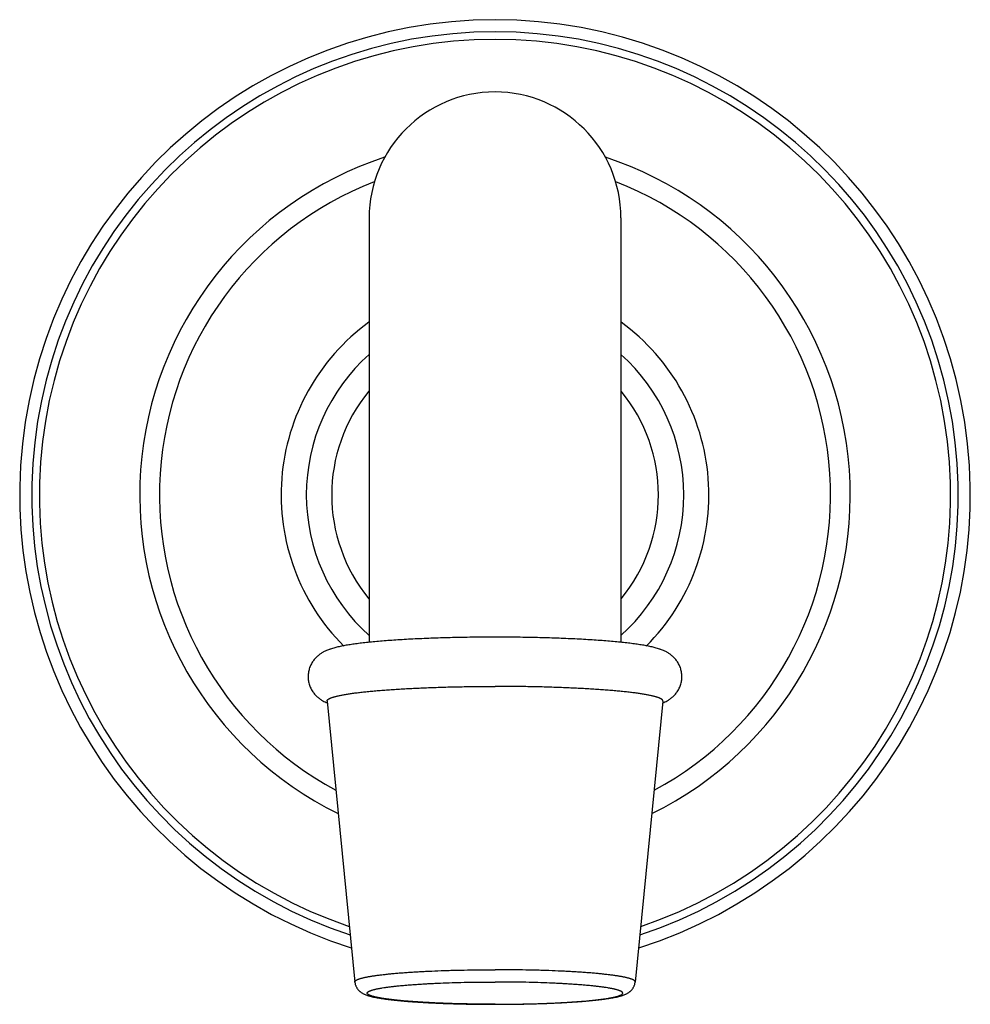
# Model space of a CAD drawing. Units: inches. Extents: x 3.2 to 20.5, y 4.9 to 10.5.
# Drawn here: x 10.7 to 13, y 8.1 to 10.5 of the extents above; entities that cross this region are included whole.
import ezdxf

# ---------------------------------------------------------------- set-up
doc = ezdxf.new("R2010")
doc.units = ezdxf.units.IN
doc.header["$LTSCALE"] = 1.28622
doc.header["$MEASUREMENT"] = 0
doc.layers.get('0').update_dxf_attribs({"linetype": 'CONTINUOUS'})

msp = doc.modelspace()

# ---------------------------------------------------------------- linework, layer by layer
at = {"color": 6, "linetype": 'CONTINUOUS'}
for p, q in [((11.5492, 10.0482), (11.5492, 8.9942)), ((12.1742, 10.0482), (12.1742, 8.9942)), ((11.4447, 8.848), (11.5137, 8.1506)), ((12.2786, 8.848), (12.2096, 8.1506))]:
    msp.add_line(p, q, dxfattribs=at)
for centre, radius, start, end in [((11.8617, 9.3602), 1.18, 287.6097, 252.3903), ((11.8617, 10.0482), 0.3125, 0, 180), ((11.8617, 9.3602), 0.882, 108.0996, 243.7996), ((11.8617, 9.3602), 0.882, 296.2004, 71.9004), ((11.8617, 9.3602), 0.531, 126.1553, 224.9953), ((11.8617, 9.3602), 0.531, 315.0047, 53.8447), ((11.8617, 9.3602), 0.4685, 131.8443, 228.1557), ((11.8617, 9.3602), 0.4685, 311.8443, 48.1557)]:
    msp.add_arc(centre, radius, start, end, dxfattribs=at)
at = {"color": 9, "linetype": 'CONTINUOUS'}
for radius, start, end in [(1.15, 288.2265, 251.7735), (0.4055, 140.5144, 219.4856), (0.4055, 320.5144, 39.4856)]:
    msp.add_arc((11.8617, 9.3602), radius, start, end, dxfattribs=at)
at = {"color": 7, "linetype": 'CONTINUOUS'}
for radius, start, end in [(1.131, 288.6629, 251.3371), (0.833, 111.0829, 241.6595), (0.833, 298.3405, 68.9171)]:
    msp.add_arc((11.8617, 9.3602), radius, start, end, dxfattribs=at)
at = {"color": 6, "linetype": 'CONTINUOUS'}
for points, knots in [([(11.8617, 9.0069), (11.8533, 9.0069), (11.8366, 9.0069), (11.8116, 9.0067), (11.7868, 9.0064), (11.7623, 9.0059), (11.7382, 9.0053), (11.7145, 9.0046), (11.6914, 9.0037), (11.6689, 9.0027), (11.6471, 9.0016), (11.626, 9.0004), (11.6058, 8.9991), (11.5866, 8.9977), (11.5683, 8.9961), (11.5536, 8.9947), (11.5425, 8.9936), (11.5345, 8.9927), (11.5268, 8.9917), (11.5193, 8.9908), (11.5122, 8.9898), (11.5053, 8.9888), (11.4987, 8.9878), (11.4923, 8.9867), (11.4862, 8.9856), (11.4803, 8.9845), (11.4746, 8.9833), (11.4691, 8.982), (11.4638, 8.9806), (11.4586, 8.9792), (11.4543, 8.9778), (11.4509, 8.9766), (11.4474, 8.9753), (11.4429, 8.9735), (11.4384, 8.9714), (11.4347, 8.9694), (11.4317, 8.9676), (11.4287, 8.9657), (11.4255, 8.9635), (11.4223, 8.9609), (11.4191, 8.9581), (11.4159, 8.9549), (11.4128, 8.9513), (11.4098, 8.9474), (11.4071, 8.9432), (11.4046, 8.9386), (11.4024, 8.9338), (11.4006, 8.9287), (11.3992, 8.9234), (11.3982, 8.9179), (11.3977, 8.9124), (11.3976, 8.9069), (11.398, 8.9013), (11.3989, 8.8959), (11.4002, 8.8906), (11.4019, 8.8854), (11.404, 8.8805), (11.4064, 8.8759), (11.4092, 8.8715), (11.4121, 8.8675), (11.4152, 8.8639), (11.4184, 8.8606), (11.4216, 8.8577), (11.4248, 8.8551), (11.4279, 8.8528), (11.431, 8.8508), (11.4349, 8.8485), (11.4395, 8.846), (11.4433, 8.8444), (11.4451, 8.8436)], [0, 0, 0, 0, 0.042457, 0.084758, 0.126747, 0.16827, 0.209176, 0.249316, 0.288547, 0.326729, 0.363729, 0.399421, 0.433688, 0.466422, 0.49753, 0.526931, 0.540971, 0.554564, 0.567706, 0.580395, 0.592632, 0.604422, 0.615772, 0.626695, 0.637209, 0.647341, 0.657126, 0.666614, 0.675871, 0.684988, 0.694089, 0.698683, 0.70334, 0.712964, 0.723246, 0.728739, 0.734524, 0.740643, 0.747129, 0.754003, 0.761272, 0.768923, 0.776931, 0.785256, 0.793856, 0.802682, 0.811692, 0.820844, 0.830102, 0.839433, 0.848808, 0.8582, 0.867581, 0.876926, 0.886204, 0.895384, 0.904431, 0.913305, 0.921962, 0.930357, 0.938444, 0.946183, 0.953543, 0.960511, 0.967087, 0.97329, 0.979151, 0.990007, 1, 1, 1, 1]), ([(12.2782, 8.8436), (12.28, 8.8444), (12.2838, 8.846), (12.2884, 8.8485), (12.2923, 8.8508), (12.2954, 8.8528), (12.2985, 8.8551), (12.3017, 8.8577), (12.3049, 8.8606), (12.3081, 8.8639), (12.3112, 8.8675), (12.3141, 8.8715), (12.3169, 8.8759), (12.3193, 8.8805), (12.3214, 8.8854), (12.3231, 8.8906), (12.3244, 8.8959), (12.3253, 8.9013), (12.3257, 8.9069), (12.3256, 8.9124), (12.3251, 8.9179), (12.3241, 8.9234), (12.3227, 8.9287), (12.3209, 8.9338), (12.3187, 8.9386), (12.3162, 8.9432), (12.3135, 8.9474), (12.3105, 8.9513), (12.3074, 8.9549), (12.3042, 8.9581), (12.301, 8.9609), (12.2978, 8.9635), (12.2946, 8.9657), (12.2916, 8.9676), (12.2886, 8.9694), (12.2849, 8.9714), (12.2804, 8.9735), (12.2759, 8.9753), (12.2724, 8.9766), (12.269, 8.9778), (12.2647, 8.9792), (12.2595, 8.9806), (12.2542, 8.982), (12.2487, 8.9833), (12.243, 8.9845), (12.2371, 8.9856), (12.231, 8.9867), (12.2247, 8.9878), (12.218, 8.9888), (12.2111, 8.9898), (12.204, 8.9908), (12.1965, 8.9917), (12.1888, 8.9927), (12.1808, 8.9936), (12.1697, 8.9947), (12.155, 8.9961), (12.1367, 8.9977), (12.1175, 8.9991), (12.0973, 9.0004), (12.0762, 9.0016), (12.0544, 9.0027), (12.0319, 9.0037), (12.0088, 9.0046), (11.9851, 9.0053), (11.961, 9.0059), (11.9365, 9.0064), (11.9117, 9.0067), (11.8867, 9.0069), (11.87, 9.0069), (11.8617, 9.0069)], [0, 0, 0, 0, 0.009993, 0.020849, 0.02671, 0.032914, 0.03949, 0.046458, 0.053819, 0.061558, 0.069645, 0.07804, 0.086697, 0.095571, 0.104618, 0.113798, 0.123076, 0.13242, 0.141802, 0.151193, 0.160569, 0.1699, 0.179158, 0.18831, 0.197319, 0.206146, 0.214745, 0.223071, 0.231079, 0.23873, 0.245998, 0.252872, 0.259357, 0.265476, 0.271262, 0.276754, 0.287036, 0.296659, 0.301316, 0.305911, 0.315012, 0.324129, 0.333386, 0.342874, 0.352659, 0.362791, 0.373305, 0.384228, 0.395578, 0.407368, 0.419606, 0.432295, 0.445437, 0.459029, 0.47307, 0.502471, 0.533578, 0.566313, 0.60058, 0.636272, 0.673272, 0.711454, 0.750684, 0.790825, 0.831731, 0.873254, 0.915242, 0.957543, 1, 1, 1, 1]), ([(11.4447, 8.848), (11.4447, 8.8481), (11.4446, 8.8484), (11.4447, 8.8489), (11.4448, 8.8493), (11.445, 8.8498), (11.4452, 8.8502), (11.4455, 8.8507), (11.4459, 8.8511), (11.4463, 8.8516), (11.4468, 8.852), (11.4474, 8.8525), (11.448, 8.8529), (11.4487, 8.8534), (11.4495, 8.8538), (11.4503, 8.8542), (11.4511, 8.8547), (11.4524, 8.8553), (11.4542, 8.856), (11.4565, 8.8569), (11.459, 8.8578), (11.4618, 8.8586), (11.4649, 8.8595), (11.4682, 8.8603), (11.4717, 8.8612), (11.4754, 8.862), (11.4794, 8.8628), (11.4837, 8.8636), (11.4881, 8.8645), (11.4928, 8.8653), (11.4977, 8.866), (11.5047, 8.8671), (11.514, 8.8684), (11.5257, 8.8698), (11.5383, 8.8713), (11.5516, 8.8726), (11.5658, 8.8739), (11.5806, 8.8752), (11.5961, 8.8763), (11.6123, 8.8774), (11.629, 8.8785), (11.6464, 8.8794), (11.6642, 8.8803), (11.6826, 8.8811), (11.7014, 8.8819), (11.7205, 8.8825), (11.7467, 8.8833), (11.7801, 8.884), (11.8207, 8.8845), (11.848, 8.8846), (11.8617, 8.8846)], [0, 0, 0, 0, 0.001062, 0.00213, 0.003224, 0.004365, 0.005569, 0.00685, 0.008221, 0.009691, 0.011268, 0.012957, 0.014765, 0.016695, 0.01875, 0.020933, 0.023246, 0.025691, 0.030982, 0.036814, 0.043192, 0.050116, 0.057589, 0.06561, 0.074178, 0.083289, 0.092941, 0.103128, 0.113846, 0.12509, 0.136856, 0.149136, 0.175212, 0.20326, 0.233219, 0.265017, 0.298583, 0.333835, 0.370691, 0.409063, 0.44886, 0.489986, 0.532342, 0.575828, 0.620337, 0.665765, 0.711998, 0.806434, 0.902759, 1, 1, 1, 1]), ([(12.2786, 8.848), (12.2787, 8.8481), (12.2787, 8.8484), (12.2786, 8.8489), (12.2785, 8.8493), (12.2783, 8.8498), (12.2781, 8.8502), (12.2778, 8.8507), (12.2774, 8.8511), (12.277, 8.8516), (12.2765, 8.852), (12.2759, 8.8525), (12.2753, 8.8529), (12.2746, 8.8534), (12.2738, 8.8538), (12.273, 8.8542), (12.2722, 8.8547), (12.2709, 8.8553), (12.2691, 8.856), (12.2668, 8.8569), (12.2643, 8.8578), (12.2615, 8.8586), (12.2584, 8.8595), (12.2551, 8.8603), (12.2516, 8.8612), (12.2479, 8.862), (12.2439, 8.8628), (12.2396, 8.8636), (12.2352, 8.8645), (12.2305, 8.8653), (12.2256, 8.866), (12.2186, 8.8671), (12.2093, 8.8684), (12.1976, 8.8698), (12.185, 8.8713), (12.1717, 8.8726), (12.1575, 8.8739), (12.1427, 8.8752), (12.1272, 8.8763), (12.111, 8.8774), (12.0943, 8.8785), (12.0769, 8.8794), (12.0591, 8.8803), (12.0407, 8.8811), (12.0219, 8.8819), (12.0028, 8.8825), (11.9766, 8.8833), (11.9432, 8.884), (11.9026, 8.8845), (11.8753, 8.8846), (11.8617, 8.8846)], [0, 0, 0, 0, 0.001062, 0.00213, 0.003224, 0.004365, 0.005569, 0.00685, 0.008221, 0.009691, 0.011268, 0.012957, 0.014765, 0.016695, 0.01875, 0.020933, 0.023246, 0.025691, 0.030982, 0.036814, 0.043192, 0.050116, 0.057589, 0.06561, 0.074178, 0.083289, 0.092941, 0.103128, 0.113846, 0.12509, 0.136856, 0.149136, 0.175212, 0.20326, 0.233219, 0.265017, 0.298583, 0.333835, 0.370691, 0.409063, 0.44886, 0.489986, 0.532342, 0.575828, 0.620337, 0.665765, 0.711998, 0.806434, 0.902759, 1, 1, 1, 1]), ([(11.5137, 8.1506), (11.5138, 8.1496), (11.5141, 8.1475), (11.5148, 8.1446), (11.5157, 8.1418), (11.5169, 8.1391), (11.5182, 8.1366), (11.5197, 8.1344), (11.5212, 8.1323), (11.5228, 8.1305), (11.5245, 8.1289), (11.5261, 8.1274), (11.5277, 8.1261), (11.5297, 8.1246), (11.5322, 8.1231), (11.5351, 8.1215), (11.538, 8.1201), (11.5408, 8.119), (11.5436, 8.1179), (11.5465, 8.117), (11.5494, 8.1161), (11.5524, 8.1153), (11.5555, 8.1145), (11.5588, 8.1137), (11.5621, 8.113), (11.5656, 8.1123), (11.5693, 8.1116), (11.5744, 8.1107), (11.5813, 8.1095), (11.5899, 8.1083), (11.5992, 8.1071), (11.609, 8.106), (11.6195, 8.1049), (11.6305, 8.1038), (11.6421, 8.1028), (11.6542, 8.1019), (11.6668, 8.101), (11.6799, 8.1002), (11.6934, 8.0994), (11.7073, 8.0987), (11.7217, 8.098), (11.7414, 8.0973), (11.7668, 8.0964), (11.7979, 8.0957), (11.8296, 8.0953), (11.8509, 8.0952), (11.8617, 8.0952)], [0, 0, 0, 0, 0.008406, 0.016704, 0.02484, 0.032762, 0.04042, 0.047769, 0.054775, 0.061418, 0.067693, 0.073608, 0.079187, 0.08446, 0.094237, 0.103245, 0.11176, 0.120005, 0.128151, 0.13633, 0.144638, 0.153149, 0.161919, 0.170988, 0.180389, 0.190144, 0.200273, 0.210787, 0.233007, 0.256847, 0.282318, 0.309407, 0.338083, 0.368303, 0.400014, 0.433154, 0.467654, 0.503439, 0.540428, 0.578536, 0.617673, 0.657747, 0.740315, 0.82544, 0.912287, 1, 1, 1, 1]), ([(11.8617, 8.0952), (11.8724, 8.0952), (11.8937, 8.0953), (11.9254, 8.0957), (11.9565, 8.0964), (11.9819, 8.0973), (12.0016, 8.098), (12.016, 8.0987), (12.0299, 8.0994), (12.0434, 8.1002), (12.0565, 8.101), (12.0691, 8.1019), (12.0812, 8.1028), (12.0928, 8.1038), (12.1038, 8.1049), (12.1143, 8.106), (12.1241, 8.1071), (12.1334, 8.1083), (12.142, 8.1095), (12.1489, 8.1107), (12.154, 8.1116), (12.1577, 8.1123), (12.1612, 8.113), (12.1645, 8.1137), (12.1678, 8.1145), (12.1709, 8.1153), (12.1739, 8.1161), (12.1768, 8.117), (12.1797, 8.1179), (12.1825, 8.119), (12.1853, 8.1201), (12.1882, 8.1215), (12.1911, 8.1231), (12.1936, 8.1246), (12.1956, 8.1261), (12.1972, 8.1274), (12.1988, 8.1289), (12.2005, 8.1305), (12.2021, 8.1323), (12.2036, 8.1344), (12.2051, 8.1366), (12.2064, 8.1391), (12.2076, 8.1418), (12.2085, 8.1446), (12.2092, 8.1475), (12.2095, 8.1496), (12.2096, 8.1506)], [0, 0, 0, 0, 0.087713, 0.17456, 0.259685, 0.342253, 0.382327, 0.421465, 0.459573, 0.496562, 0.532347, 0.566847, 0.599987, 0.631698, 0.661918, 0.690594, 0.717682, 0.743153, 0.766994, 0.789214, 0.799728, 0.809856, 0.819612, 0.829013, 0.838082, 0.846852, 0.855363, 0.863671, 0.87185, 0.879996, 0.888241, 0.896755, 0.905764, 0.915541, 0.920814, 0.926392, 0.932308, 0.938582, 0.945225, 0.952232, 0.959581, 0.967238, 0.97516, 0.983296, 0.991594, 1, 1, 1, 1])]:
    msp.add_open_spline(points, degree=3, knots=knots, dxfattribs=at)
at = {"color": 9, "linetype": 'CONTINUOUS'}
for points, knots in [([(11.5137, 8.1506), (11.5137, 8.1507), (11.5136, 8.151), (11.5137, 8.1513), (11.5138, 8.1517), (11.5139, 8.1521), (11.5141, 8.1525), (11.5144, 8.1528), (11.5147, 8.1532), (11.5151, 8.1536), (11.5155, 8.154), (11.5159, 8.1543), (11.5165, 8.1547), (11.517, 8.1551), (11.5177, 8.1554), (11.5186, 8.156), (11.5199, 8.1566), (11.5216, 8.1573), (11.5235, 8.158), (11.5257, 8.1588), (11.528, 8.1595), (11.5305, 8.1602), (11.5333, 8.1609), (11.5362, 8.1616), (11.5393, 8.1623), (11.5427, 8.163), (11.5462, 8.1637), (11.5499, 8.1643), (11.5538, 8.165), (11.5579, 8.1657), (11.5638, 8.1665), (11.5715, 8.1676), (11.5813, 8.1688), (11.5918, 8.17), (11.6029, 8.1712), (11.6147, 8.1722), (11.6271, 8.1733), (11.64, 8.1743), (11.6535, 8.1752), (11.6675, 8.176), (11.682, 8.1768), (11.7021, 8.1778), (11.7228, 8.1787), (11.7439, 8.1794), (11.7658, 8.18), (11.7936, 8.1806), (11.8275, 8.1811), (11.8502, 8.1812), (11.8617, 8.1812)], [0, 0, 0, 0, 0.001062, 0.00213, 0.003225, 0.004366, 0.00557, 0.006851, 0.008222, 0.009691, 0.011268, 0.012957, 0.014764, 0.016694, 0.018749, 0.020933, 0.025692, 0.030983, 0.036814, 0.043191, 0.050115, 0.057589, 0.065611, 0.074178, 0.083289, 0.092939, 0.103127, 0.113846, 0.125091, 0.136856, 0.149136, 0.175211, 0.203261, 0.233219, 0.265017, 0.298583, 0.333835, 0.370691, 0.409064, 0.44886, 0.489986, 0.532342, 0.620338, 0.665765, 0.711997, 0.806433, 0.902762, 1, 1, 1, 1]), ([(12.2096, 8.1506), (12.2097, 8.1507), (12.2097, 8.151), (12.2096, 8.1513), (12.2095, 8.1517), (12.2094, 8.1521), (12.2092, 8.1525), (12.2089, 8.1528), (12.2086, 8.1532), (12.2082, 8.1536), (12.2078, 8.154), (12.2074, 8.1543), (12.2068, 8.1547), (12.2063, 8.1551), (12.2056, 8.1554), (12.2047, 8.156), (12.2034, 8.1566), (12.2017, 8.1573), (12.1998, 8.158), (12.1976, 8.1588), (12.1953, 8.1595), (12.1928, 8.1602), (12.19, 8.1609), (12.1871, 8.1616), (12.184, 8.1623), (12.1806, 8.163), (12.1771, 8.1637), (12.1734, 8.1643), (12.1695, 8.165), (12.1654, 8.1657), (12.1595, 8.1665), (12.1518, 8.1676), (12.142, 8.1688), (12.1315, 8.17), (12.1204, 8.1712), (12.1086, 8.1722), (12.0962, 8.1733), (12.0833, 8.1743), (12.0698, 8.1752), (12.0558, 8.176), (12.0413, 8.1768), (12.0212, 8.1778), (12.0005, 8.1787), (11.9794, 8.1794), (11.9575, 8.18), (11.9297, 8.1806), (11.8958, 8.1811), (11.8731, 8.1812), (11.8617, 8.1812)], [0, 0, 0, 0, 0.001062, 0.00213, 0.003225, 0.004366, 0.00557, 0.006851, 0.008222, 0.009691, 0.011268, 0.012957, 0.014764, 0.016694, 0.018749, 0.020933, 0.025692, 0.030983, 0.036814, 0.043191, 0.050115, 0.057589, 0.065611, 0.074178, 0.083289, 0.092939, 0.103127, 0.113846, 0.125091, 0.136856, 0.149136, 0.175211, 0.203261, 0.233219, 0.265017, 0.298583, 0.333835, 0.370691, 0.409064, 0.44886, 0.489986, 0.532342, 0.620338, 0.665765, 0.711997, 0.806433, 0.902762, 1, 1, 1, 1]), ([(11.8617, 8.0954), (11.8513, 8.0954), (11.8307, 8.0954), (11.8, 8.0958), (11.7699, 8.0965), (11.7407, 8.0974), (11.717, 8.0984), (11.6987, 8.0993), (11.6856, 8.1), (11.6729, 8.1008), (11.6606, 8.1016), (11.6488, 8.1025), (11.6376, 8.1034), (11.6268, 8.1044), (11.6167, 8.1054), (11.6071, 8.1065), (11.5982, 8.1076), (11.5898, 8.1087), (11.5833, 8.1097), (11.5784, 8.1106), (11.575, 8.1112), (11.5718, 8.1118), (11.5687, 8.1124), (11.5658, 8.113), (11.5631, 8.1137), (11.5606, 8.1143), (11.5582, 8.1149), (11.556, 8.1156), (11.5541, 8.1163), (11.5523, 8.1169), (11.5506, 8.1176), (11.5494, 8.1181), (11.5485, 8.1186), (11.5479, 8.1189), (11.5474, 8.1193), (11.5469, 8.1196), (11.5464, 8.1199), (11.546, 8.1203), (11.5457, 8.1206), (11.5454, 8.121), (11.5451, 8.1213), (11.5449, 8.1216), (11.5447, 8.122), (11.5446, 8.1223), (11.5445, 8.1227), (11.5445, 8.123), (11.5445, 8.1233), (11.5446, 8.1237), (11.5447, 8.124), (11.5449, 8.1244), (11.5451, 8.1247), (11.5454, 8.125), (11.5457, 8.1254), (11.546, 8.1257), (11.5464, 8.1261), (11.5469, 8.1264), (11.5474, 8.1267), (11.5479, 8.1271), (11.5485, 8.1274), (11.5494, 8.1279), (11.5506, 8.1284), (11.5523, 8.1291), (11.5541, 8.1297), (11.556, 8.1304), (11.5582, 8.131), (11.5606, 8.1317), (11.5631, 8.1323), (11.5658, 8.133), (11.5687, 8.1336), (11.5718, 8.1342), (11.575, 8.1348), (11.5784, 8.1354), (11.5833, 8.1363), (11.5898, 8.1373), (11.5982, 8.1384), (11.6071, 8.1395), (11.6167, 8.1406), (11.6268, 8.1416), (11.6376, 8.1426), (11.6488, 8.1435), (11.6606, 8.1444), (11.6729, 8.1452), (11.6856, 8.146), (11.6987, 8.1467), (11.717, 8.1476), (11.7407, 8.1486), (11.7699, 8.1495), (11.8, 8.1502), (11.8307, 8.1506), (11.8513, 8.1506), (11.8617, 8.1506)], [0, 0, 0, 0, 0.048389, 0.096334, 0.143345, 0.188988, 0.232829, 0.253941, 0.274447, 0.294297, 0.313447, 0.33185, 0.349461, 0.366242, 0.382152, 0.397155, 0.411215, 0.424304, 0.436389, 0.442048, 0.447447, 0.452584, 0.457457, 0.462062, 0.466399, 0.470465, 0.474261, 0.477785, 0.481039, 0.484021, 0.486735, 0.489184, 0.490311, 0.491374, 0.492374, 0.493312, 0.494191, 0.495012, 0.495778, 0.496492, 0.497159, 0.497783, 0.498371, 0.498931, 0.499471, 0.5, 0.500529, 0.501069, 0.501629, 0.502217, 0.502841, 0.503508, 0.504222, 0.504988, 0.505809, 0.506688, 0.507626, 0.508626, 0.509689, 0.510816, 0.513265, 0.515979, 0.518961, 0.522215, 0.525739, 0.529535, 0.533601, 0.537938, 0.542543, 0.547416, 0.552553, 0.557952, 0.563611, 0.575696, 0.588785, 0.602845, 0.617848, 0.633758, 0.650539, 0.66815, 0.686553, 0.705703, 0.725553, 0.746059, 0.767171, 0.811012, 0.856655, 0.903666, 0.951611, 1, 1, 1, 1]), ([(11.8617, 8.0954), (11.872, 8.0954), (11.8926, 8.0954), (11.9233, 8.0958), (11.9534, 8.0965), (11.9826, 8.0974), (12.0063, 8.0984), (12.0246, 8.0993), (12.0377, 8.1), (12.0504, 8.1008), (12.0627, 8.1016), (12.0745, 8.1025), (12.0857, 8.1034), (12.0965, 8.1044), (12.1066, 8.1054), (12.1162, 8.1065), (12.1251, 8.1076), (12.1335, 8.1087), (12.14, 8.1097), (12.1449, 8.1106), (12.1483, 8.1112), (12.1515, 8.1118), (12.1546, 8.1124), (12.1575, 8.113), (12.1602, 8.1137), (12.1627, 8.1143), (12.1651, 8.1149), (12.1673, 8.1156), (12.1692, 8.1163), (12.171, 8.1169), (12.1727, 8.1176), (12.1739, 8.1181), (12.1748, 8.1186), (12.1754, 8.1189), (12.1759, 8.1193), (12.1764, 8.1196), (12.1769, 8.1199), (12.1773, 8.1203), (12.1776, 8.1206), (12.1779, 8.121), (12.1782, 8.1213), (12.1784, 8.1216), (12.1786, 8.122), (12.1787, 8.1223), (12.1788, 8.1227), (12.1788, 8.123), (12.1788, 8.1233), (12.1787, 8.1237), (12.1786, 8.124), (12.1784, 8.1244), (12.1782, 8.1247), (12.1779, 8.125), (12.1776, 8.1254), (12.1773, 8.1257), (12.1769, 8.1261), (12.1764, 8.1264), (12.1759, 8.1267), (12.1754, 8.1271), (12.1748, 8.1274), (12.1739, 8.1279), (12.1727, 8.1284), (12.171, 8.1291), (12.1692, 8.1297), (12.1673, 8.1304), (12.1651, 8.131), (12.1627, 8.1317), (12.1602, 8.1323), (12.1575, 8.133), (12.1546, 8.1336), (12.1515, 8.1342), (12.1483, 8.1348), (12.1449, 8.1354), (12.14, 8.1363), (12.1335, 8.1373), (12.1251, 8.1384), (12.1162, 8.1395), (12.1066, 8.1406), (12.0965, 8.1416), (12.0857, 8.1426), (12.0745, 8.1435), (12.0627, 8.1444), (12.0504, 8.1452), (12.0377, 8.146), (12.0246, 8.1467), (12.0063, 8.1476), (11.9826, 8.1486), (11.9534, 8.1495), (11.9233, 8.1502), (11.8926, 8.1506), (11.872, 8.1506), (11.8617, 8.1506)], [0, 0, 0, 0, 0.048389, 0.096334, 0.143345, 0.188988, 0.232829, 0.253941, 0.274447, 0.294297, 0.313447, 0.33185, 0.349461, 0.366242, 0.382152, 0.397155, 0.411215, 0.424304, 0.436389, 0.442048, 0.447447, 0.452584, 0.457457, 0.462062, 0.466399, 0.470465, 0.474261, 0.477785, 0.481039, 0.484021, 0.486735, 0.489184, 0.490311, 0.491374, 0.492374, 0.493312, 0.494191, 0.495012, 0.495778, 0.496492, 0.497159, 0.497783, 0.498371, 0.498931, 0.499471, 0.5, 0.500529, 0.501069, 0.501629, 0.502217, 0.502841, 0.503508, 0.504222, 0.504988, 0.505809, 0.506688, 0.507626, 0.508626, 0.509689, 0.510816, 0.513265, 0.515979, 0.518961, 0.522215, 0.525739, 0.529535, 0.533601, 0.537938, 0.542543, 0.547416, 0.552553, 0.557952, 0.563611, 0.575696, 0.588785, 0.602845, 0.617848, 0.633758, 0.650539, 0.66815, 0.686553, 0.705703, 0.725553, 0.746059, 0.767171, 0.811012, 0.856655, 0.903666, 0.951611, 1, 1, 1, 1])]:
    msp.add_open_spline(points, degree=3, knots=knots, dxfattribs=at)

doc.saveas('drawing.dxf')
